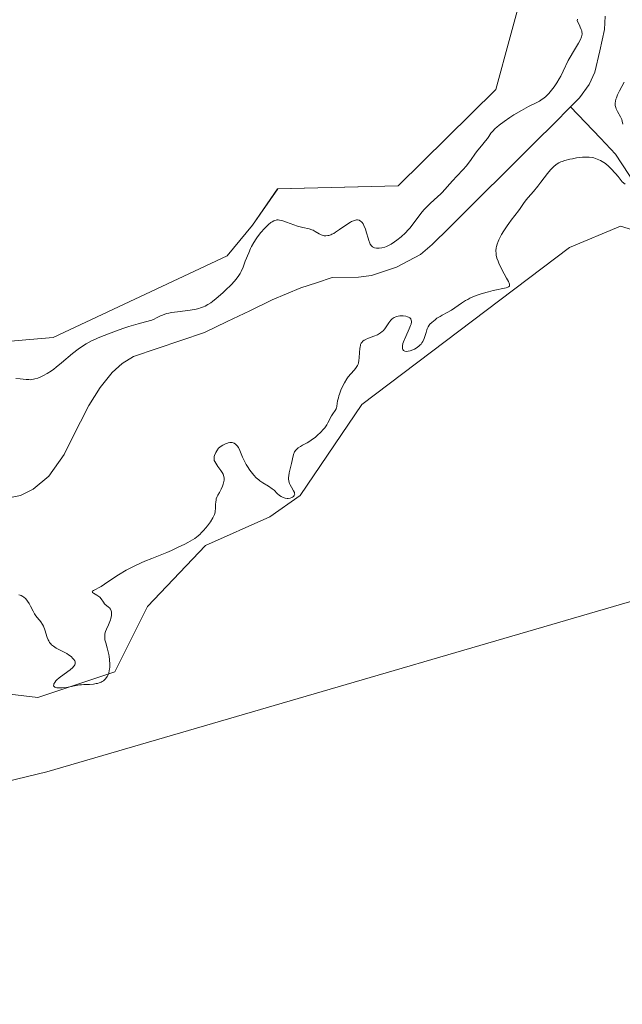
# Model space of a CAD drawing. Units: metres. Extents: x 622101 to 625582, y 4671662 to 4674035.
# Drawn here: x 622267 to 622379, y 4672951 to 4673134 of the extents above; entities that cross this region are included whole.
import ezdxf

# ---------------------------------------------------------------- set-up
doc = ezdxf.new("R2010")
doc.units = ezdxf.units.M
doc.header["$MEASUREMENT"] = 0
for name, color, linetype, lineweight in [('Corriente natural lineal', 142, 'Continuous', 13), ('Cultivos herbáceos CxS', 92, 'Continuous', 0), ('Curva de nivel normal', 36, 'Continuous', 0), ('Matorral CxS', 135, 'Continuous', 0)]:
    doc.layers.add(name, color=color, linetype=linetype, lineweight=lineweight)

# ---------------------------------------------------------------- blocks, each defined once
blk = doc.blocks.new('*U150')
at = {"layer": 'Cultivos herbáceos CxS', "color": 92, "linetype": 'Continuous', "lineweight": 0}
blk.add_polyline3d([(622130.94, 4672244.85, 283.41), (622117.58, 4673015.28, 285.4), (622133.41, 4673007.89, 285.66), (622141.9, 4673004.71, 285.13), (622158.63, 4672992.43, 285.6), (622164.02, 4672982.72, 285.6), (622169.83, 4672959.48, 285.74), (622179.47, 4672953.88, 285.7), (622187.74, 4672956.83, 285.72), (622189.35, 4672965.6, 285.74), (622203.76, 4672972.78, 285.99), (622214.39, 4672980.03, 286.17), (622272.51, 4672994.11, 286.22), (622410.06, 4673034.21, 286.67)], dxfattribs=at)
blk = doc.blocks.new('*U155')
at = {"layer": 'Matorral CxS', "color": 135, "linetype": 'Continuous', "lineweight": 0}
for points in [[(622172.98, 4673145.11, 285.15), (622159.41, 4673127.28, 285.32), (622157.66, 4673117.54, 285.32), (622155.16, 4673102.87, 285.35), (622152.51, 4673088.54, 285.43), (622152.28, 4673078.3, 285.3), (622169.49, 4673076.87, 285.03), (622181.16, 4673070.5, 284.79), (622211.41, 4673059.36, 284.8), (622249.08, 4673072.62, 284.61), (622273.72, 4673074.78, 284.92), (622306.02, 4673089.9, 284.3), (622310.71, 4673095.63, 284.44), (622315.41, 4673102.34, 286.1), (622337.81, 4673102.93, 286.13), (622355.95, 4673120.81, 285.9), (622361.25, 4673140.46, 286.61)], [(622392.87, 4673091.19, 286.47), (622379.08, 4673095.44, 286.28), (622369.61, 4673091.48, 286.29), (622331.04, 4673062.3, 286.22), (622319.58, 4673045.41, 285.93), (622313.96, 4673041.47, 286.13), (622302.01, 4673036.1, 286.15), (622291.25, 4673024.79, 286.17), (622285.16, 4673012.67, 285.82), (622270.83, 4673007.89, 285.78), (622255.67, 4673009.69, 285.88)]]:
    blk.add_polyline3d(points, dxfattribs=at)

msp = doc.modelspace()

# ---------------------------------------------------------------- linework, layer by layer
at = {"layer": 'Corriente natural lineal', "color": 142, "linetype": 'Continuous', "lineweight": 13}
for points in [[(622376.2651, 4673134.4551, 284.5284), (622376.1401, 4673131.9301, 284.5186), (622375.2351, 4673127.9701, 284.4994), (622374.3301, 4673124.0101, 284.4824), (622373.3101, 4673121.7101, 284.4884), (622371.5001, 4673119.2401, 284.4782), (622369.8401, 4673117.5901, 284.4776)], [(622369.8401, 4673117.5901, 284.4776), (622366.6276, 4673114.3926, 284.4307), (622363.4151, 4673111.1951, 284.3783), (622360.2026, 4673107.9976, 284.3203), (622356.9901, 4673104.8001, 284.309), (622353.7776, 4673101.6026, 284.27), (622350.5651, 4673098.4051, 284.2079), (622347.3526, 4673095.2076, 284.1979), (622344.1401, 4673092.0101, 284.1661), (622341.9701, 4673090.1801, 284.1357), (622339.7351, 4673089.0001, 284.1443), (622337.5001, 4673087.8201, 284.0765), (622332.8701, 4673086.2901, 283.7245), (622330.4301, 4673085.9801, 283.1506), (622325.5101, 4673085.8801, 281.322), (622322.6151, 4673084.9151, 281.2105), (622319.7201, 4673083.9501, 280.8574), (622317.0651, 4673082.8451, 280.7527), (622314.4101, 4673081.7401, 280.9237), (622310.2068, 4673079.7301, 280.7397), (622306.0034, 4673077.7201, 280.479), (622301.8001, 4673075.7101, 280.5938), (622297.4134, 4673074.2234, 280.5017), (622293.0268, 4673072.7368, 280.3172), (622288.6401, 4673071.2501, 280.4007), (622286.4901, 4673069.9501, 280.5424), (622284.6301, 4673068.2601, 280.487), (622282.4301, 4673065.4501, 280.2429), (622280.3201, 4673062.1101, 280.2201), (622278.7834, 4673059.0834, 280.2635), (622277.2468, 4673056.0568, 280.2434), (622275.7101, 4673053.0301, 280.1938), (622272.8701, 4673049.0101, 280.0998), (622269.9901, 4673046.5801, 280.079), (622267.6001, 4673045.4201, 280.0606), (622265.1701, 4673044.9101, 280.024)], [(622407.9401, 4673095.0701, 285.0396), (622406.7501, 4673093.5501, 284.9803), (622404.4101, 4673092.5001, 285.069), (622401.0801, 4673092.7701, 285.1101), (622398.6201, 4673093.4201, 284.9555), (622395.3434, 4673094.7034, 284.9263), (622392.0668, 4673095.9868, 284.9582), (622388.7901, 4673097.2701, 285.0931), (622384.8001, 4673099.4501, 285.1506), (622383.0501, 4673101.2701, 285.1675), (622380.6251, 4673105.0501, 284.8319), (622378.2001, 4673108.8301, 284.6933), (622375.4134, 4673111.7501, 284.5935), (622372.6268, 4673114.6701, 284.5135), (622369.8401, 4673117.5901, 284.4776)]]:
    msp.add_polyline3d(points, dxfattribs=at)
at = {"layer": 'Cultivos herbáceos CxS', "color": 92, "linetype": 'Continuous', "lineweight": 0}
for points in [[(622361.2533, 4673140.4579, 286.6072), (622355.9483, 4673120.8075, 285.8969), (622337.8063, 4673102.9285, 286.1273), (622315.4055, 4673102.3367, 286.0975), (622310.7115, 4673095.6319, 284.4404), (622306.0223, 4673089.8979, 284.296), (622273.7163, 4673074.7825, 284.9193), (622249.0805, 4673072.6237, 284.6054), (622211.4081, 4673059.3589, 284.8026), (622181.1639, 4673070.5017, 284.7941), (622169.4907, 4673076.8689, 285.0296), (622152.2767, 4673078.3025, 285.2955), (622152.5117, 4673088.5419, 285.427), (622155.1649, 4673102.8683, 285.3492), (622157.6613, 4673117.5419, 285.3223), (622159.4101, 4673127.2757, 285.3175), (622172.9761, 4673145.1143, 285.1531)], [(622172.9761, 4673145.1143, 285.1531), (622159.4101, 4673127.2757, 285.3175), (622157.6613, 4673117.5419, 285.3223), (622155.1649, 4673102.8683, 285.3492), (622152.5117, 4673088.5419, 285.427), (622152.2767, 4673078.3025, 285.2955), (622169.4907, 4673076.8689, 285.0296), (622181.1639, 4673070.5017, 284.7941), (622211.4081, 4673059.3589, 284.8026), (622249.0805, 4673072.6237, 284.6054), (622273.7163, 4673074.7825, 284.9193), (622306.0223, 4673089.8979, 284.296), (622310.7115, 4673095.6319, 284.4404), (622315.4055, 4673102.3367, 286.0975), (622337.8063, 4673102.9285, 286.1273), (622355.9483, 4673120.8075, 285.8969), (622361.2533, 4673140.4579, 286.6072)], [(622392.8729, 4673091.1943, 286.4719), (622379.0773, 4673095.4389, 286.2796), (622369.6145, 4673091.4759, 286.291), (622331.0385, 4673062.3045, 286.2246), (622319.5825, 4673045.4117, 285.9338), (622313.9577, 4673041.4665, 286.1266), (622302.0129, 4673036.1019, 286.1485), (622291.2525, 4673024.7943, 286.1687), (622285.1607, 4673012.6665, 285.8213), (622270.8343, 4673007.8913, 285.7757), (622255.6707, 4673009.6915, 285.8809), (622240.5907, 4673019.5643, 285.6239), (622227.9615, 4673024.1851, 285.7615), (622224.5249, 4673024.7267, 285.7664), (622220.9475, 4673025.2905, 285.7919), (622211.5125, 4673021.2553, 285.8593), (622196.4955, 4673013.3717, 285.7509), (622190.1833, 4672989.3205, 285.8181), (622189.9963, 4672973.8263, 283.8532), (622189.3529, 4672965.6041, 285.7419)], [(622255.6707, 4673009.6915, 285.8809), (622270.8343, 4673007.8913, 285.7757), (622285.1607, 4673012.6665, 285.8213), (622291.2525, 4673024.7943, 286.1687), (622302.0129, 4673036.1019, 286.1485), (622313.9577, 4673041.4665, 286.1266), (622319.5825, 4673045.4117, 285.9338), (622331.0385, 4673062.3045, 286.2246), (622369.6145, 4673091.4759, 286.291), (622379.0773, 4673095.4389, 286.2796), (622392.8729, 4673091.1943, 286.4719)], [(622522.4123, 4673065.4539, 287.2652), (622410.0615, 4673034.2079, 286.6657), (622272.5069, 4672994.1059, 286.2227), (622214.3891, 4672980.0251, 286.1688), (622203.7589, 4672972.7839, 285.9908), (622189.3529, 4672965.6041, 285.7419)], [(622522.4123, 4673065.4539, 287.2652), (622410.0615, 4673034.2079, 286.6657), (622272.5069, 4672994.1059, 286.2227), (622214.3891, 4672980.0251, 286.1688), (622203.7589, 4672972.7839, 285.9908), (622189.3529, 4672965.6041, 285.7419)], [(622410.0615, 4673034.2079, 286.6657), (622272.5069, 4672994.1059, 286.2227), (622214.3891, 4672980.0251, 286.1688)]]:
    msp.add_polyline3d(points, dxfattribs=at)
at = {"layer": 'Curva de nivel normal', "color": 36, "linetype": 'Continuous', "lineweight": 0}
for points in [[(622371.1, 4673133.86, 285), (622371.05, 4673133.55, 285), (622371.48, 4673132.74, 285), (622371.64, 4673132.4, 285), (622371.82, 4673131.96, 285), (622371.9, 4673131.7, 285), (622371.94, 4673131.53, 285), (622371.97, 4673131.24, 285), (622371.97, 4673131.1, 285), (622371.95, 4673130.84, 285), (622371.88, 4673130.59, 285), (622371.65, 4673130.07, 285), (622371.28, 4673129.4, 285), (622370.38, 4673127.89, 285), (622369.74, 4673126.81, 285), (622369.41, 4673126.19, 285), (622368.48, 4673124.19, 285), (622368, 4673123.28, 285), (622367.73, 4673122.79, 285), (622367.28, 4673122.05, 285), (622366.8, 4673121.33, 285), (622366.55, 4673120.98, 285), (622366.29, 4673120.66, 285), (622365.76, 4673120.06, 285), (622365.21, 4673119.53, 285), (622364.83, 4673119.21, 285), (622364.57, 4673119.02, 285), (622364.04, 4673118.67, 285), (622363.43, 4673118.32, 285), (622362.02, 4673117.63, 285), (622360.7, 4673116.94, 285), (622359.3, 4673116.09, 285), (622358.56, 4673115.62, 285), (622357.49, 4673114.88, 285), (622356.55, 4673114.17, 285), (622356.15, 4673113.84, 285), (622355.81, 4673113.54, 285), (622355.3, 4673113, 285), (622355.04, 4673112.68, 285), (622354.65, 4673112.1, 285), (622354.37, 4673111.68, 285), (622354.05, 4673111.27, 285), (622353.26, 4673110.36, 285), (622352.6, 4673109.56, 285), (622352.16, 4673108.96, 285), (622351.22, 4673107.62, 285), (622350.44, 4673106.6, 285), (622349.87, 4673105.94, 285), (622348.69, 4673104.71, 285), (622347.87, 4673103.85, 285), (622347.39, 4673103.3, 285), (622346.49, 4673102.24, 285), (622346, 4673101.71, 285), (622345.74, 4673101.44, 285), (622345.13, 4673100.88, 285), (622343.81, 4673099.7, 285), (622343.16, 4673099.08, 285), (622342.85, 4673098.76, 285), (622342.56, 4673098.44, 285), (622342.02, 4673097.78, 285), (622340.61, 4673095.85, 285), (622339.99, 4673095.08, 285), (622339.67, 4673094.72, 285), (622339.16, 4673094.2, 285), (622338.35, 4673093.45, 285), (622337.55, 4673092.81, 285), (622337.14, 4673092.52, 285), (622336.51, 4673092.11, 285), (622335.9, 4673091.78, 285), (622335.6, 4673091.64, 285), (622335.3, 4673091.53, 285), (622334.75, 4673091.38, 285), (622334.24, 4673091.32, 285), (622333.94, 4673091.32, 285), (622333.75, 4673091.33, 285), (622333.41, 4673091.4, 285), (622333.12, 4673091.52, 285), (622333, 4673091.61, 285), (622332.83, 4673091.76, 285), (622332.61, 4673092.08, 285), (622332.52, 4673092.28, 285), (622332.33, 4673092.79, 285), (622332.2, 4673093.21, 285), (622331.93, 4673094.17, 285), (622331.71, 4673094.9, 285), (622331.44, 4673095.56, 285), (622331.29, 4673095.85, 285), (622331.09, 4673096.12, 285), (622330.98, 4673096.24, 285), (622330.81, 4673096.38, 285), (622330.53, 4673096.52, 285), (622330.21, 4673096.58, 285), (622330.04, 4673096.58, 285), (622329.67, 4673096.51, 285), (622329.47, 4673096.45, 285), (622329.15, 4673096.3, 285), (622328.93, 4673096.18, 285), (622328.45, 4673095.89, 285), (622326.91, 4673094.8, 285), (622326.17, 4673094.3, 285), (622325.82, 4673094.09, 285), (622325.49, 4673093.92, 285), (622325.28, 4673093.84, 285), (622324.9, 4673093.71, 285), (622324.72, 4673093.67, 285), (622324.38, 4673093.64, 285), (622324.07, 4673093.65, 285), (622323.87, 4673093.69, 285), (622323.51, 4673093.8, 285), (622323.14, 4673093.99, 285), (622322.4, 4673094.45, 285), (622321.99, 4673094.67, 285), (622321.76, 4673094.77, 285), (622321.25, 4673094.93, 285), (622320.06, 4673095.19, 285), (622319.07, 4673095.44, 285), (622318.39, 4673095.67, 285), (622317.06, 4673096.17, 285), (622316.2, 4673096.47, 285), (622315.72, 4673096.57, 285), (622315.51, 4673096.59, 285), (622315.25, 4673096.58, 285), (622315.12, 4673096.56, 285), (622314.87, 4673096.49, 285), (622314.7, 4673096.42, 285), (622314.36, 4673096.23, 285), (622314.15, 4673096.08, 285), (622313.71, 4673095.73, 285), (622313.25, 4673095.3, 285), (622312.94, 4673094.97, 285), (622312.3, 4673094.26, 285), (622311.69, 4673093.47, 285), (622311.4, 4673093.05, 285), (622310.97, 4673092.38, 285), (622310.57, 4673091.67, 285), (622310.38, 4673091.29, 285), (622310.03, 4673090.5, 285), (622309.39, 4673088.9, 285), (622308.97, 4673087.82, 285), (622308.61, 4673087.02, 285), (622308.42, 4673086.65, 285), (622308.07, 4673086.11, 285), (622307.64, 4673085.54, 285), (622307.37, 4673085.22, 285), (622306.74, 4673084.53, 285), (622305.74, 4673083.53, 285), (622305.2, 4673083.03, 285), (622303.99, 4673081.97, 285), (622303.31, 4673081.43, 285), (622302.97, 4673081.2, 285), (622302.46, 4673080.87, 285), (622301.93, 4673080.59, 285), (622301.65, 4673080.46, 285), (622301.06, 4673080.24, 285), (622300.75, 4673080.14, 285), (622300.25, 4673080.02, 285), (622299.15, 4673079.82, 285), (622296.78, 4673079.53, 285), (622295.69, 4673079.38, 285), (622295.2, 4673079.29, 285), (622294.76, 4673079.18, 285), (622294.02, 4673078.93, 285), (622293.61, 4673078.75, 285), (622292.92, 4673078.4, 285), (622292.46, 4673078.17, 285), (622292, 4673078, 285), (622290.83, 4673077.68, 285), (622289.46, 4673077.31, 285), (622287.76, 4673076.78, 285), (622286.8, 4673076.46, 285), (622285.3, 4673075.95, 285), (622283.15, 4673075.15, 285), (622282.04, 4673074.7, 285), (622281.54, 4673074.47, 285), (622280.82, 4673074.13, 285), (622279.82, 4673073.58, 285), (622279.33, 4673073.27, 285), (622278.35, 4673072.58, 285), (622277.32, 4673071.77, 285), (622275.25, 4673070.02, 285), (622274.27, 4673069.22, 285), (622273.82, 4673068.87, 285), (622273.38, 4673068.56, 285), (622272.59, 4673068.05, 285), (622271.91, 4673067.68, 285), (622271.5, 4673067.5, 285), (622270.82, 4673067.22, 285), (622270.29, 4673067.05, 285), (622270.06, 4673066.99, 285), (622269.72, 4673066.93, 285), (622269.54, 4673066.92, 285), (622269.15, 4673066.93, 285), (622268.68, 4673066.97, 285), (622267.58, 4673067.1, 285), (622266.73, 4673067.16, 285)], [(622379.51, 4673114.37, 285), (622379.41, 4673114.95, 285), (622379.33, 4673115.23, 285), (622379.11, 4673115.76, 285), (622378.55, 4673116.74, 285), (622378.31, 4673117.21, 285), (622378.22, 4673117.44, 285), (622378.16, 4673117.67, 285), (622378.13, 4673117.82, 285), (622378.11, 4673118.14, 285), (622378.12, 4673118.3, 285), (622378.16, 4673118.64, 285), (622378.26, 4673119, 285), (622378.34, 4673119.26, 285), (622378.57, 4673119.82, 285), (622378.91, 4673120.54, 285), (622379.76, 4673122.2, 285)], [(622267.32, 4673026.95, 285), (622267.59, 4673026.88, 285), (622267.76, 4673026.82, 285), (622268.09, 4673026.64, 285), (622268.24, 4673026.53, 285), (622268.53, 4673026.28, 285), (622268.79, 4673026, 285), (622268.95, 4673025.8, 285), (622269.24, 4673025.37, 285), (622269.51, 4673024.88, 285), (622269.98, 4673023.91, 285), (622270.23, 4673023.45, 285), (622270.37, 4673023.23, 285), (622270.69, 4673022.81, 285), (622271.17, 4673022.25, 285), (622271.41, 4673021.94, 285), (622271.74, 4673021.43, 285), (622271.89, 4673021.14, 285), (622272.13, 4673020.48, 285), (622272.58, 4673019.06, 285), (622272.76, 4673018.61, 285), (622272.87, 4673018.4, 285), (622273.04, 4673018.11, 285), (622273.25, 4673017.85, 285), (622273.4, 4673017.69, 285), (622273.73, 4673017.41, 285), (622274.28, 4673017.06, 285), (622275.47, 4673016.46, 285), (622276.22, 4673016.04, 285), (622276.56, 4673015.82, 285), (622277.02, 4673015.49, 285), (622277.38, 4673015.15, 285), (622277.53, 4673014.98, 285), (622277.71, 4673014.68, 285), (622277.76, 4673014.54, 285), (622277.79, 4673014.32, 285), (622277.76, 4673014.09, 285), (622277.72, 4673013.98, 285), (622277.59, 4673013.75, 285), (622277.5, 4673013.63, 285), (622277.33, 4673013.44, 285), (622276.88, 4673013.06, 285), (622275.71, 4673012.23, 285), (622274.84, 4673011.57, 285), (622274.4, 4673011.18, 285), (622274.22, 4673010.99, 285), (622274, 4673010.71, 285), (622273.84, 4673010.45, 285), (622273.79, 4673010.34, 285), (622273.78, 4673010.03, 285), (622273.86, 4673009.91, 285), (622273.99, 4673009.82, 285), (622274.1, 4673009.77, 285), (622274.39, 4673009.7, 285), (622274.94, 4673009.67, 285), (622275.35, 4673009.68, 285), (622276.2, 4673009.78, 285), (622276.8, 4673009.89, 285), (622277.98, 4673010.13, 285), (622278.6, 4673010.23, 285), (622278.94, 4673010.27, 285), (622279.41, 4673010.3, 285), (622280.42, 4673010.34, 285), (622281.18, 4673010.4, 285), (622281.67, 4673010.47, 285), (622281.91, 4673010.52, 285), (622282.24, 4673010.62, 285), (622282.62, 4673010.77, 285), (622282.79, 4673010.86, 285), (622283.03, 4673011.02, 285), (622283.36, 4673011.3, 285), (622283.63, 4673011.63, 285), (622283.75, 4673011.82, 285), (622283.96, 4673012.23, 285), (622284.04, 4673012.46, 285), (622284.13, 4673012.82, 285), (622284.19, 4673013.21, 285), (622284.22, 4673013.48, 285), (622284.24, 4673014.05, 285), (622284.18, 4673014.93, 285), (622284.1, 4673015.52, 285), (622284.04, 4673015.9, 285), (622283.88, 4673016.63, 285), (622283.74, 4673017.13, 285), (622283.47, 4673018.02, 285), (622283.32, 4673018.63, 285), (622283.27, 4673019.03, 285), (622283.27, 4673019.23, 285), (622283.29, 4673019.53, 285), (622283.32, 4673019.74, 285), (622283.44, 4673020.15, 285), (622283.59, 4673020.57, 285), (622283.96, 4673021.41, 285), (622284.23, 4673022.01, 285), (622284.34, 4673022.3, 285), (622284.43, 4673022.58, 285), (622284.53, 4673023.1, 285), (622284.55, 4673023.56, 285), (622284.51, 4673023.83, 285), (622284.47, 4673024, 285), (622284.34, 4673024.29, 285), (622284.14, 4673024.56, 285), (622283.98, 4673024.7, 285), (622283.63, 4673024.97, 285), (622283.37, 4673025.18, 285), (622283.25, 4673025.3, 285), (622283.03, 4673025.58, 285), (622282.6, 4673026.22, 285), (622282.34, 4673026.53, 285), (622282.19, 4673026.66, 285), (622281.83, 4673026.91, 285), (622281.16, 4673027.29, 285), (622281.01, 4673027.4, 285), (622280.94, 4673027.53, 285), (622281.01, 4673027.66, 285), (622281.17, 4673027.78, 285), (622282.59, 4673028.53, 285), (622283.21, 4673028.92, 285), (622284.61, 4673029.87, 285), (622285.86, 4673030.68, 285), (622287.28, 4673031.52, 285), (622288.26, 4673032.04, 285), (622288.89, 4673032.37, 285), (622290.02, 4673032.91, 285), (622290.73, 4673033.22, 285), (622292.04, 4673033.71, 285), (622293.29, 4673034.2, 285), (622294.81, 4673034.84, 285), (622295.66, 4673035.21, 285), (622296.95, 4673035.8, 285), (622298.16, 4673036.4, 285), (622298.7, 4673036.68, 285), (622299.18, 4673036.95, 285), (622299.99, 4673037.45, 285), (622300.63, 4673037.92, 285), (622300.99, 4673038.24, 285), (622301.22, 4673038.45, 285), (622301.63, 4673038.88, 285), (622302.08, 4673039.41, 285), (622302.38, 4673039.78, 285), (622302.9, 4673040.51, 285), (622303.37, 4673041.27, 285), (622303.49, 4673041.49, 285), (622303.66, 4673041.91, 285), (622303.77, 4673042.29, 285), (622303.82, 4673042.53, 285), (622303.86, 4673043.02, 285), (622303.86, 4673043.27, 285), (622303.87, 4673043.8, 285), (622303.89, 4673044.2, 285), (622303.96, 4673044.6, 285), (622304.01, 4673044.8, 285), (622304.16, 4673045.2, 285), (622304.29, 4673045.47, 285), (622304.59, 4673045.99, 285), (622304.92, 4673046.57, 285), (622305.18, 4673047.16, 285), (622305.31, 4673047.54, 285), (622305.37, 4673047.79, 285), (622305.44, 4673048.26, 285), (622305.45, 4673048.68, 285), (622305.42, 4673048.89, 285), (622305.33, 4673049.2, 285), (622305.27, 4673049.35, 285), (622305.1, 4673049.68, 285), (622304.87, 4673050.04, 285), (622304.31, 4673050.81, 285), (622303.91, 4673051.4, 285), (622303.71, 4673051.75, 285), (622303.64, 4673051.94, 285), (622303.6, 4673052.26, 285), (622303.62, 4673052.51, 285), (622303.64, 4673052.64, 285), (622303.7, 4673052.86, 285), (622303.92, 4673053.38, 285), (622304.08, 4673053.68, 285), (622304.39, 4673054.19, 285), (622304.92, 4673054.57, 285), (622305.24, 4673054.77, 285), (622305.82, 4673055.06, 285), (622306.08, 4673055.16, 285), (622306.24, 4673055.21, 285), (622306.54, 4673055.26, 285), (622306.68, 4673055.27, 285), (622306.94, 4673055.25, 285), (622307.17, 4673055.19, 285), (622307.31, 4673055.12, 285), (622307.57, 4673054.95, 285), (622307.76, 4673054.77, 285), (622307.88, 4673054.62, 285), (622308.1, 4673054.3, 285), (622308.38, 4673053.75, 285), (622308.88, 4673052.55, 285), (622309.28, 4673051.69, 285), (622309.58, 4673051.15, 285), (622309.79, 4673050.8, 285), (622310.23, 4673050.12, 285), (622310.72, 4673049.48, 285), (622310.99, 4673049.17, 285), (622311.41, 4673048.72, 285), (622311.88, 4673048.31, 285), (622312.12, 4673048.11, 285), (622312.65, 4673047.75, 285), (622313.71, 4673047.12, 285), (622314.4, 4673046.67, 285), (622314.76, 4673046.38, 285), (622315.34, 4673045.81, 285), (622315.75, 4673045.44, 285), (622316.03, 4673045.24, 285), (622316.18, 4673045.16, 285), (622316.42, 4673045.05, 285), (622316.79, 4673044.93, 285), (622317.17, 4673044.87, 285), (622317.36, 4673044.87, 285), (622317.73, 4673044.92, 285), (622318.02, 4673045.02, 285), (622318.15, 4673045.08, 285), (622318.33, 4673045.21, 285), (622318.5, 4673045.43, 285), (622318.55, 4673045.55, 285), (622318.57, 4673045.68, 285), (622318.56, 4673045.78, 285), (622318.51, 4673045.97, 285), (622318.38, 4673046.28, 285), (622317.99, 4673046.95, 285), (622317.73, 4673047.42, 285), (622317.63, 4673047.67, 285), (622317.51, 4673048.08, 285), (622317.44, 4673048.53, 285), (622317.44, 4673048.77, 285), (622317.46, 4673049.04, 285), (622317.55, 4673049.6, 285), (622317.98, 4673051.35, 285), (622318.29, 4673052.79, 285), (622318.4, 4673053.18, 285), (622318.47, 4673053.36, 285), (622318.56, 4673053.52, 285), (622318.76, 4673053.82, 285), (622319, 4673054.08, 285), (622319.19, 4673054.24, 285), (622319.63, 4673054.53, 285), (622320, 4673054.73, 285), (622320.88, 4673055.19, 285), (622321.39, 4673055.49, 285), (622321.66, 4673055.67, 285), (622322.43, 4673056.26, 285), (622322.82, 4673056.59, 285), (622323.39, 4673057.13, 285), (622323.91, 4673057.7, 285), (622324.14, 4673057.98, 285), (622324.53, 4673058.55, 285), (622324.74, 4673058.91, 285), (622325.43, 4673060.23, 285), (622325.67, 4673060.59, 285), (622326.1, 4673061.19, 285), (622326.27, 4673061.49, 285), (622326.33, 4673061.66, 285), (622326.42, 4673062.02, 285), (622326.55, 4673062.97, 285), (622326.68, 4673063.57, 285), (622326.77, 4673063.91, 285), (622326.88, 4673064.24, 285), (622327.14, 4673064.95, 285), (622327.39, 4673065.5, 285), (622327.81, 4673066.32, 285), (622328.27, 4673067.08, 285), (622328.51, 4673067.42, 285), (622329, 4673068.01, 285), (622329.62, 4673068.68, 285), (622329.89, 4673069, 285), (622330.12, 4673069.34, 285), (622330.22, 4673069.53, 285), (622330.34, 4673069.82, 285), (622330.41, 4673070.04, 285), (622330.51, 4673070.5, 285), (622330.56, 4673070.99, 285), (622330.62, 4673071.99, 285), (622330.67, 4673072.69, 285), (622330.71, 4673072.99, 285), (622330.77, 4673073.26, 285), (622330.82, 4673073.43, 285), (622330.95, 4673073.71, 285), (622331.03, 4673073.83, 285), (622331.23, 4673074.05, 285), (622331.46, 4673074.23, 285), (622331.64, 4673074.34, 285), (622332.07, 4673074.54, 285), (622332.44, 4673074.69, 285), (622333.28, 4673074.99, 285), (622333.93, 4673075.27, 285), (622334.34, 4673075.5, 285), (622334.54, 4673075.63, 285), (622334.82, 4673075.84, 285), (622334.99, 4673076, 285), (622335.3, 4673076.35, 285), (622335.58, 4673076.72, 285), (622336.08, 4673077.48, 285), (622336.46, 4673077.98, 285), (622336.66, 4673078.19, 285), (622336.88, 4673078.36, 285), (622337.03, 4673078.45, 285), (622337.34, 4673078.6, 285), (622337.5, 4673078.65, 285), (622337.82, 4673078.73, 285), (622338.13, 4673078.77, 285), (622338.72, 4673078.77, 285), (622339.25, 4673078.7, 285), (622339.54, 4673078.62, 285), (622339.7, 4673078.56, 285), (622339.98, 4673078.38, 285), (622340.12, 4673078.23, 285), (622340.17, 4673078.14, 285), (622340.23, 4673077.98, 285), (622340.26, 4673077.78, 285), (622340.26, 4673077.67, 285), (622340.18, 4673077.25, 285), (622340.1, 4673076.99, 285), (622339.86, 4673076.37, 285), (622339.21, 4673074.94, 285), (622338.78, 4673073.94, 285), (622338.69, 4673073.66, 285), (622338.58, 4673073.19, 285), (622338.57, 4673072.82, 285), (622338.61, 4673072.63, 285), (622338.65, 4673072.52, 285), (622338.79, 4673072.36, 285), (622338.93, 4673072.27, 285), (622339.04, 4673072.22, 285), (622339.29, 4673072.18, 285), (622339.63, 4673072.19, 285), (622340.02, 4673072.27, 285), (622340.23, 4673072.34, 285), (622340.64, 4673072.5, 285), (622340.85, 4673072.6, 285), (622341.17, 4673072.79, 285), (622341.63, 4673073.12, 285), (622341.91, 4673073.39, 285), (622342.04, 4673073.53, 285), (622342.22, 4673073.77, 285), (622342.38, 4673074.02, 285), (622342.63, 4673074.57, 285), (622342.77, 4673074.94, 285), (622342.99, 4673075.68, 285), (622343.14, 4673076.17, 285), (622343.21, 4673076.38, 285), (622343.37, 4673076.74, 285), (622343.56, 4673077.04, 285), (622343.69, 4673077.22, 285), (622344.02, 4673077.55, 285), (622344.64, 4673078.06, 285), (622345, 4673078.32, 285), (622345.58, 4673078.68, 285), (622345.99, 4673078.91, 285), (622346.9, 4673079.38, 285), (622347.68, 4673079.85, 285), (622349.58, 4673081.16, 285), (622350.32, 4673081.62, 285), (622350.71, 4673081.84, 285), (622351.11, 4673082.04, 285), (622351.95, 4673082.42, 285), (622352.82, 4673082.74, 285), (622353.41, 4673082.93, 285), (622354.59, 4673083.26, 285), (622355.45, 4673083.47, 285), (622357.86, 4673084, 285), (622358.2, 4673084.11, 285), (622358.32, 4673084.17, 285), (622358.45, 4673084.28, 285), (622358.5, 4673084.51, 285), (622358.46, 4673084.68, 285), (622358.28, 4673085.14, 285), (622357.95, 4673085.78, 285), (622357.08, 4673087.38, 285), (622356.49, 4673088.57, 285), (622356.35, 4673088.91, 285), (622356.13, 4673089.51, 285), (622356.02, 4673090.02, 285), (622355.98, 4673090.33, 285), (622355.96, 4673090.87, 285), (622356, 4673091.4, 285), (622356.05, 4673091.67, 285), (622356.17, 4673092.1, 285), (622356.36, 4673092.61, 285), (622356.49, 4673092.89, 285), (622357, 4673093.86, 285), (622357.42, 4673094.56, 285), (622358.03, 4673095.5, 285), (622358.33, 4673095.95, 285), (622358.77, 4673096.55, 285), (622360.13, 4673098.29, 285), (622360.45, 4673098.73, 285), (622361.06, 4673099.61, 285), (622361.57, 4673100.3, 285), (622361.97, 4673100.78, 285), (622362.92, 4673101.86, 285), (622363.74, 4673102.85, 285), (622364.33, 4673103.62, 285), (622365.53, 4673105.2, 285), (622366.11, 4673105.9, 285), (622366.39, 4673106.21, 285), (622366.65, 4673106.47, 285), (622367.15, 4673106.89, 285), (622367.66, 4673107.2, 285), (622368, 4673107.36, 285), (622368.25, 4673107.45, 285), (622368.78, 4673107.62, 285), (622369.7, 4673107.85, 285), (622370.19, 4673107.96, 285), (622370.94, 4673108.1, 285), (622372.02, 4673108.24, 285), (622372.6, 4673108.27, 285), (622372.87, 4673108.27, 285), (622373.27, 4673108.25, 285), (622373.85, 4673108.16, 285), (622374.15, 4673108.09, 285), (622374.77, 4673107.89, 285), (622375.38, 4673107.63, 285), (622375.72, 4673107.44, 285), (622376.29, 4673107.05, 285), (622376.95, 4673106.48, 285), (622377.32, 4673106.12, 285), (622378.17, 4673105.22, 285), (622378.64, 4673104.67, 285), (622379.43, 4673103.69, 285), (622380, 4673103.22, 285)]]:
    msp.add_polyline3d(points, dxfattribs=at)
at = {"layer": 'Matorral CxS', "color": 135, "linetype": 'Continuous', "lineweight": 0}
for points in [[(622172.9761, 4673145.1143, 285.1531), (622159.4101, 4673127.2757, 285.3175), (622157.6613, 4673117.5419, 285.3223), (622155.1649, 4673102.8683, 285.3492), (622152.5117, 4673088.5419, 285.427), (622152.2767, 4673078.3025, 285.2955), (622169.4907, 4673076.8689, 285.0296), (622181.1639, 4673070.5017, 284.7941), (622211.4081, 4673059.3589, 284.8026), (622249.0805, 4673072.6237, 284.6054), (622273.7163, 4673074.7825, 284.9193), (622306.0223, 4673089.8979, 284.296), (622310.7115, 4673095.6319, 284.4404), (622315.4055, 4673102.3367, 286.0975), (622337.8063, 4673102.9285, 286.1273), (622355.9483, 4673120.8075, 285.8969), (622361.2533, 4673140.4579, 286.6072)], [(622392.8729, 4673091.1943, 286.4719), (622379.0773, 4673095.4389, 286.2796), (622369.6145, 4673091.4759, 286.291), (622331.0385, 4673062.3045, 286.2246), (622319.5825, 4673045.4117, 285.9338), (622313.9577, 4673041.4665, 286.1266), (622302.0129, 4673036.1019, 286.1485), (622291.2525, 4673024.7943, 286.1687), (622285.1607, 4673012.6665, 285.8213), (622270.8343, 4673007.8913, 285.7757), (622255.6707, 4673009.6915, 285.8809), (622240.5907, 4673019.5643, 285.6239), (622227.9615, 4673024.1851, 285.7615), (622224.5249, 4673024.7267, 285.7664), (622220.9475, 4673025.2905, 285.7919), (622211.5125, 4673021.2553, 285.8593), (622196.4955, 4673013.3717, 285.7509), (622190.1833, 4672989.3205, 285.8181), (622189.9963, 4672973.8263, 283.8532), (622189.3529, 4672965.6041, 285.7419)]]:
    msp.add_polyline3d(points, dxfattribs=at)

# ---------------------------------------------------------------- block references
at = {"layer": 'Cultivos herbáceos CxS', "color": 92, "linetype": 'Continuous', "lineweight": 0}
msp.add_blockref('*U150', (0, 0), dxfattribs=at)
at = {"layer": 'Matorral CxS', "color": 135, "linetype": 'Continuous', "lineweight": 0}
msp.add_blockref('*U155', (0, 0), dxfattribs=at)

doc.saveas('drawing.dxf')
